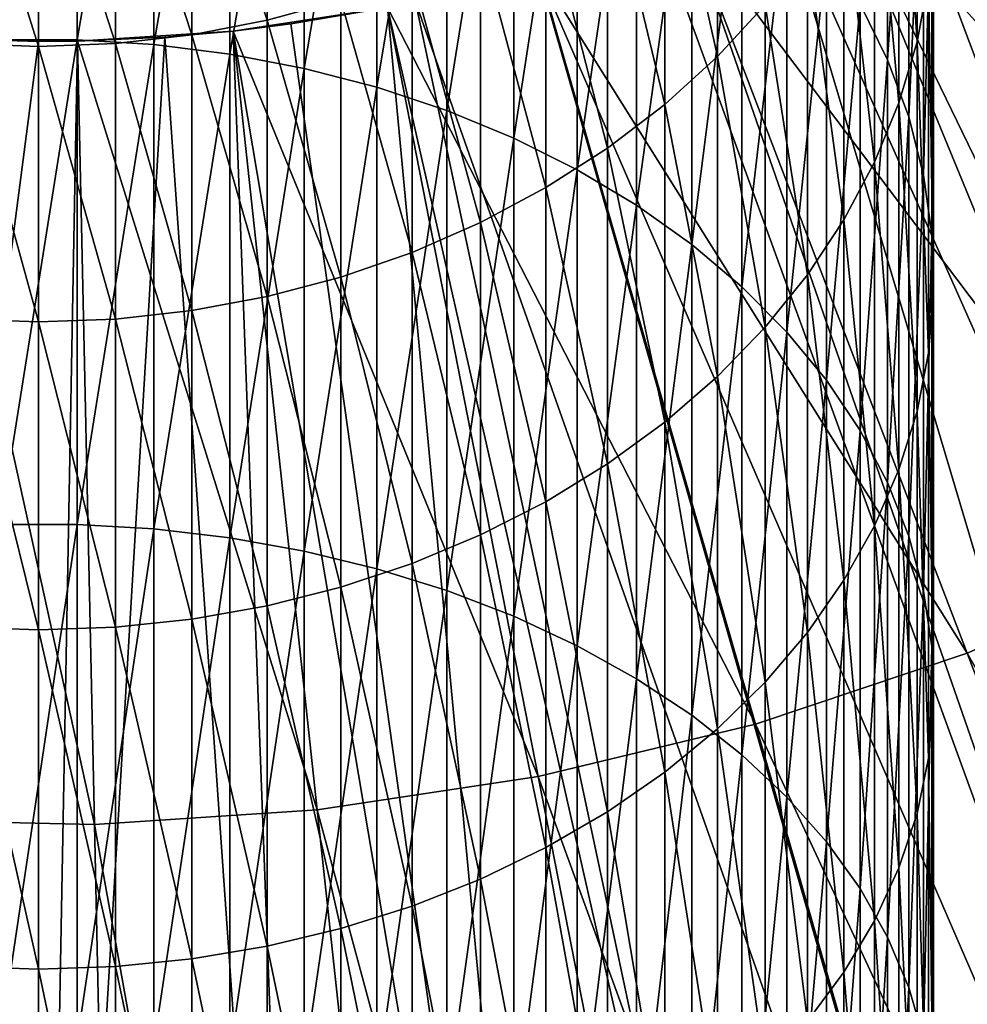
# Model space of a CAD drawing. Extents: x -90 to 90, y -211 to 68.
# Drawn here: x 0 to 10, y -31 to -20 of the extents above; entities that cross this region are included whole.
import ezdxf

# ---------------------------------------------------------------- set-up
doc = ezdxf.new("R2010")
doc.units = 0
doc.header["$MEASUREMENT"] = 0

msp = doc.modelspace()

# ---------------------------------------------------------------- linework, layer by layer
at = {"linetype": 'ByBlock', "lineweight": -3}
for points in [[(0.430222, -20.23022, 1150.728), (0.430222, -15.19632, 1145.045), (-0.430222, -20.23022, 1150.728)], [(-0.430222, -20.23022, 1150.728), (0.430222, -15.19632, 1145.045), (-0.430222, -15.19632, 1145.045)], [(0.430222, -20.23022, 1150.728), (1.287482, -15.25335, 1144.998), (0.430222, -15.19632, 1145.045)], [(1.287482, -20.28386, 1150.677), (1.287482, -15.25335, 1144.998), (0.430222, -20.23022, 1150.728)], [(1.287482, -20.28386, 1150.677), (2.135209, -15.36699, 1144.904), (1.287482, -15.25335, 1144.998)], [(2.135209, -20.39076, 1150.576), (2.135209, -15.36699, 1144.904), (1.287482, -20.28386, 1150.677)], [(2.135209, -20.39076, 1150.576), (2.967128, -15.53639, 1144.764), (2.135209, -15.36699, 1144.904)], [(2.967128, -20.5501, 1150.424), (2.967128, -15.53639, 1144.764), (2.135209, -20.39076, 1150.576)], [(2.967128, -20.5501, 1150.424), (3.77708, -15.7603, 1144.579), (2.967128, -15.53639, 1144.764)], [(3.77708, -20.76073, 1150.224), (3.77708, -15.7603, 1144.579), (2.967128, -20.5501, 1150.424)], [(3.77708, -20.76073, 1150.224), (4.559067, -16.03707, 1144.351), (3.77708, -15.7603, 1144.579)], [(4.559067, -21.02107, 1149.977), (4.559067, -16.03707, 1144.351), (3.77708, -20.76073, 1150.224)], [(4.559067, -21.02107, 1149.977), (5.3073, -16.36465, 1144.08), (4.559067, -16.03707, 1144.351)], [(9.483616, -20.45369, 1140.703), (9.483616, -16.11084, 1135.059), (9.175836, -19.83417, 1141.214)], [(9.483616, -20.45369, 1140.703), (9.721182, -16.78327, 1134.577), (9.483616, -16.11084, 1135.059)], [(5.3073, -21.3292, 1149.685), (5.3073, -16.36465, 1144.08), (4.559067, -21.02107, 1149.977)], [(5.3073, -21.3292, 1149.685), (6.01624, -16.74061, 1143.769), (5.3073, -16.36465, 1144.08)], [(9.813065, -20.25475, 1132.092), (9.611297, -17.21845, 1126.016), (9.813065, -16.50636, 1126.455)], [(9.813065, -20.25475, 1132.092), (9.813065, -16.50636, 1126.455), (9.942179, -19.56304, 1132.587)], [(6.01624, -21.68284, 1149.349), (6.01624, -16.74061, 1143.769), (5.3073, -21.3292, 1149.685)], [(6.01624, -21.68284, 1149.349), (6.680639, -17.16216, 1143.421), (6.01624, -16.74061, 1143.769)], [(9.721182, -21.09131, 1140.176), (9.721182, -16.78327, 1134.577), (9.483616, -20.45369, 1140.703)], [(9.721182, -21.09131, 1140.176), (9.886776, -17.46982, 1134.086), (9.721182, -16.78327, 1134.577)], [(6.680639, -22.07937, 1148.973), (6.680639, -17.16216, 1143.421), (6.01624, -21.68284, 1149.349)], [(6.680639, -22.07937, 1148.973), (7.295575, -17.62618, 1143.038), (6.680639, -17.16216, 1143.421)], [(7.583058, -20.41773, 1124.044), (6.994583, -17.77994, 1118.146), (7.583058, -17.22408, 1118.438)], [(7.583058, -20.41773, 1124.044), (7.583058, -17.22408, 1118.438), (8.11539, -19.84223, 1124.399)], [(9.611297, -20.93487, 1131.605), (9.338372, -17.91313, 1125.588), (9.611297, -17.21845, 1126.016)], [(9.611297, -20.93487, 1131.605), (9.611297, -17.21845, 1126.016), (9.813065, -20.25475, 1132.092)], [(2.553533, -20.01291, 1116.974), (1.712931, -17.47613, 1111.283), (2.553533, -17.30794, 1111.357)], [(2.553533, -20.01291, 1116.974), (2.553533, -17.30794, 1111.357), (3.375229, -19.78684, 1117.093)], [(1.712931, -20.17559, 1116.889), (0.859648, -17.57754, 1111.238), (1.712931, -17.47613, 1111.283)], [(1.712931, -20.17559, 1116.889), (1.712931, -17.47613, 1111.283), (2.553533, -20.01291, 1116.974)], [(10.37552, -17.38997, 6), (14.85877, -24.90415, 6), (8.842187, -18.21752, 6)], [(10.37552, -17.38997, 15.69113), (9.506799, -17.87969, 15.69113), (20.5987, -38.74053, 15.4386)], [(9.886776, -21.74232, 1139.638), (9.886776, -17.46982, 1134.086), (9.721182, -21.09131, 1140.176)], [(9.886776, -21.74232, 1139.638), (9.979172, -18.16541, 1133.588), (9.886776, -17.46982, 1134.086)], [(-0.859648, -20.27368, 1116.838), (-0.859648, -17.57754, 1111.238), (0, -20.30646, 1116.82)], [(0, -20.30646, 1116.82), (-0.859648, -17.57754, 1111.238), (0, -17.61143, 1111.223)], [(0.859648, -20.27368, 1116.838), (0, -17.61143, 1111.223), (0.859648, -17.57754, 1111.238)], [(0.859648, -20.27368, 1116.838), (0.859648, -17.57754, 1111.238), (1.712931, -20.17559, 1116.889)], [(0, -20.30646, 1116.82), (0, -17.61143, 1111.223), (0.859648, -20.27368, 1116.838)], [(7.295575, -22.51585, 1148.558), (7.295575, -17.62618, 1143.038), (6.680639, -22.07937, 1148.973)], [(7.295575, -22.51585, 1148.558), (7.856498, -18.12925, 1142.622), (7.295575, -17.62618, 1143.038)], [(6.994583, -20.95214, 1123.715), (6.354323, -18.28895, 1117.879), (6.994583, -17.77994, 1118.146)], [(6.994583, -20.95214, 1123.715), (6.994583, -17.77994, 1118.146), (7.583058, -20.41773, 1124.044)], [(9.506799, -17.87969, 15.69113), (8.842187, -18.21752, 15.69113), (17.84612, -40.08305, 15.4386)], [(9.338372, -21.59837, 1131.13), (8.996309, -18.58528, 1125.174), (9.338372, -17.91313, 1125.588)], [(9.338372, -21.59837, 1131.13), (9.338372, -17.91313, 1125.588), (9.611297, -20.93487, 1131.605)], [(9.506799, -17.87969, 15.69113), (17.84612, -40.08305, 15.4386), (20.5987, -38.74053, 15.4386)], [(7.856498, -22.98906, 1148.109), (7.856498, -18.12925, 1142.622), (7.295575, -22.51585, 1148.558)], [(7.856498, -22.98906, 1148.109), (8.359254, -18.66763, 1142.178), (7.856498, -18.12925, 1142.622)], [(8.842187, -18.21752, 6), (12.66289, -26.0893, 6), (7.243389, -18.9102, 6)], [(17.84612, -40.08305, 15.4386), (8.842187, -18.21752, 15.69113), (8.236417, -18.4993, 15.69113)], [(8.842187, -18.21752, 6), (14.85877, -24.90415, 6), (12.66289, -26.0893, 6)], [(9.979172, -22.40189, 1139.093), (9.979172, -18.16541, 1133.588), (9.886776, -21.74232, 1139.638)], [(9.979172, -22.40189, 1139.093), (9.997685, -18.86487, 1133.087), (9.979172, -18.16541, 1133.588)], [(6.354323, -21.4415, 1123.414), (5.667018, -18.74733, 1117.639), (6.354323, -18.28895, 1117.879)], [(6.354323, -21.4415, 1123.414), (6.354323, -18.28895, 1117.879), (6.994583, -20.95214, 1123.715)], [(15.0066, -41.23029, 15.4386), (8.236417, -18.4993, 15.69113), (7.243389, -18.9102, 15.69113)], [(17.84612, -40.08305, 15.4386), (8.236417, -18.4993, 15.69113), (15.0066, -41.23029, 15.4386)], [(8.359254, -23.49548, 1147.628), (8.359254, -18.66763, 1142.178), (7.856498, -22.98906, 1148.109)], [(8.359254, -23.49548, 1147.628), (8.800122, -19.23735, 1141.707), (8.359254, -18.66763, 1142.178)], [(8.996309, -22.24034, 1130.67), (8.58764, -19.2299, 1124.777), (8.996309, -18.58528, 1125.174)], [(8.996309, -22.24034, 1130.67), (8.996309, -18.58528, 1125.174), (9.338372, -21.59837, 1131.13)], [(5.667018, -21.8822, 1123.142), (4.937755, -19.1517, 1117.426), (5.667018, -18.74733, 1117.639)], [(5.667018, -21.8822, 1123.142), (5.667018, -18.74733, 1117.639), (6.354323, -21.4415, 1123.414)], [(7.243389, -18.9102, 6), (10.37325, -27.08128, 6), (5.590964, -19.46288, 6)], [(6.925908, -19.02878, 15.69113), (15.0066, -41.23029, 15.4386), (7.243389, -18.9102, 15.69113)], [(7.243389, -18.9102, 6), (12.66289, -26.0893, 6), (10.37325, -27.08128, 6)], [(9.997685, -23.06514, 1138.546), (9.942179, -19.56304, 1132.587), (9.997685, -18.86487, 1133.087)], [(9.997685, -23.06514, 1138.546), (9.997685, -18.86487, 1133.087), (9.979172, -22.40189, 1139.093)], [(5.581656, -19.46555, 15.69113), (15.0066, -41.23029, 15.4386), (6.925908, -19.02878, 15.69113)], [(4.937755, -22.27097, 1122.902), (4.171936, -19.49906, 1117.244), (4.937755, -19.1517, 1117.426)], [(4.937755, -22.27097, 1122.902), (4.937755, -19.1517, 1117.426), (5.667018, -21.8822, 1123.142)], [(8.58764, -22.85602, 1130.23), (8.11539, -19.84223, 1124.399), (8.58764, -19.2299, 1124.777)], [(8.800122, -24.03137, 1147.12), (8.800122, -19.23735, 1141.707), (8.359254, -23.49548, 1147.628)], [(8.58764, -22.85602, 1130.23), (8.58764, -19.2299, 1124.777), (8.996309, -22.24034, 1130.67)], [(8.800122, -24.03137, 1147.12), (9.175836, -19.83417, 1141.214), (8.800122, -19.23735, 1141.707)], [(4.171936, -22.60493, 1122.697), (3.375229, -19.78684, 1117.093), (4.171936, -19.49906, 1117.244)], [(5.590964, -19.46288, 6), (8.006812, -27.87276, 6), (3.897144, -19.87146, 6)], [(4.171936, -22.60493, 1122.697), (4.171936, -19.49906, 1117.244), (4.937755, -22.27097, 1122.902)], [(4.210212, -19.80749, 15.69113), (12.09396, -42.17666, 15.4386), (5.581656, -19.46555, 15.69113)], [(5.581656, -19.46555, 15.69113), (12.09396, -42.17666, 15.4386), (15.0066, -41.23029, 15.4386)], [(5.590964, -19.46288, 6), (10.37325, -27.08128, 6), (8.006812, -27.87276, 6)], [(9.942179, -23.72717, 1137.999), (9.813065, -20.25475, 1132.092), (9.942179, -19.56304, 1132.587)], [(9.942179, -23.72717, 1137.999), (9.942179, -19.56304, 1132.587), (9.997685, -23.06514, 1138.546)], [(3.375229, -22.8816, 1122.526), (2.553533, -20.01291, 1116.974), (3.375229, -19.78684, 1117.093)], [(3.375229, -22.8816, 1122.526), (3.375229, -19.78684, 1117.093), (4.171936, -22.60493, 1122.697)], [(2.174472, -20.13291, 6), (2.818255, -20.05293, 15.69113), (3.897144, -19.87146, 6)], [(3.897144, -19.87146, 6), (5.581096, -28.45789, 6), (2.174472, -20.13291, 6)], [(2.818255, -20.05293, 15.69113), (6.106409, -43.44936, 15.4386), (3.897144, -19.87146, 15.69113)], [(2.818255, -20.05293, 15.69113), (3.897144, -19.87146, 15.69113), (3.897144, -19.87146, 6)], [(3.897144, -19.87146, 15.69113), (9.122408, -42.91756, 15.4386), (4.210212, -19.80749, 15.69113)], [(3.897144, -19.87146, 15.69113), (6.106409, -43.44936, 15.4386), (9.122408, -42.91756, 15.4386)], [(3.897144, -19.87146, 6), (8.006812, -27.87276, 6), (5.581096, -28.45789, 6)], [(4.210212, -19.80749, 15.69113), (9.122408, -42.91756, 15.4386), (12.09396, -42.17666, 15.4386)], [(8.11539, -23.44086, 1129.811), (7.583058, -20.41773, 1124.044), (8.11539, -19.84223, 1124.399)], [(8.11539, -23.44086, 1129.811), (8.11539, -19.84223, 1124.399), (8.58764, -22.85602, 1130.23)], [(9.175836, -24.59277, 1146.587), (9.175836, -19.83417, 1141.214), (8.800122, -24.03137, 1147.12)], [(9.175836, -24.59277, 1146.587), (9.483616, -20.45369, 1140.703), (9.175836, -19.83417, 1141.214)], [(2.553533, -23.09895, 1122.392), (1.712931, -20.17559, 1116.889), (2.553533, -20.01291, 1116.974)], [(2.174472, -20.13291, 15.69113), (6.106409, -43.44936, 15.4386), (2.818255, -20.05293, 15.69113)], [(2.174472, -20.13291, 6), (2.174472, -20.13291, 15.69113), (2.818255, -20.05293, 15.69113)], [(2.553533, -23.09895, 1122.392), (2.553533, -20.01291, 1116.974), (3.375229, -22.8816, 1122.526)], [(-3.06066, -43.76948, 15.4386), (0, -20.25, 15.69113), (-1.306296, -20.20782, 15.69113)], [(-1.306296, -20.20782, 6), (0.623967, -28.99329, 6), (-1.870745, -28.9396, 6)], [(-1.306296, -20.20782, 6), (-1.306296, -20.20782, 15.69113), (0, -20.25, 15.69113)], [(-1.306296, -20.20782, 6), (0, -20.25, 15.69113), (0.435701, -20.24531, 6)], [(0.435701, -20.24531, 6), (0.623967, -28.99329, 6), (-1.306296, -20.20782, 6)], [(0.430222, -25.64417, 1156.05), (0.430222, -20.23022, 1150.728), (-0.430222, -25.64417, 1156.05)], [(-0.430222, -25.64417, 1156.05), (0.430222, -20.23022, 1150.728), (-0.430222, -20.23022, 1150.728)], [(1.412569, -20.20067, 15.69113), (0.435701, -20.24531, 15.69113), (0, -43.87636, 15.4386)], [(1.412569, -20.20067, 15.69113), (0, -43.87636, 15.4386), (3.06066, -43.76948, 15.4386)], [(0.430222, -25.64417, 1156.05), (1.287482, -20.28386, 1150.677), (0.430222, -20.23022, 1150.728)], [(0.435701, -20.24531, 6), (1.412569, -20.20067, 15.69113), (2.174472, -20.13291, 6)], [(2.174472, -20.13291, 6), (3.114059, -28.83232, 6), (0.435701, -20.24531, 6)], [(0.435701, -20.24531, 6), (0.435701, -20.24531, 15.69113), (1.412569, -20.20067, 15.69113)], [(1.712931, -23.25536, 1122.296), (0.859648, -20.27368, 1116.838), (1.712931, -20.17559, 1116.889)], [(2.174472, -20.13291, 15.69113), (1.412569, -20.20067, 15.69113), (3.06066, -43.76948, 15.4386)], [(1.412569, -20.20067, 15.69113), (2.174472, -20.13291, 15.69113), (2.174472, -20.13291, 6)], [(1.712931, -23.25536, 1122.296), (1.712931, -20.17559, 1116.889), (2.553533, -23.09895, 1122.392)], [(3.06066, -43.76948, 15.4386), (6.106409, -43.44936, 15.4386), (2.174472, -20.13291, 15.69113)], [(2.174472, -20.13291, 6), (5.581096, -28.45789, 6), (3.114059, -28.83232, 6)], [(0, -43.87636, 15.4386), (0, -20.25, 15.69113), (-3.06066, -43.76948, 15.4386)], [(-0.859648, -23.34967, 1122.238), (-0.859648, -20.27368, 1116.838), (0, -23.38118, 1122.218)], [(0, -23.38118, 1122.218), (-0.859648, -20.27368, 1116.838), (0, -20.30646, 1116.82)], [(0, -43.87636, 15.4386), (0.435701, -20.24531, 15.69113), (0, -20.25, 15.69113)], [(0, -20.25, 15.69113), (0.435701, -20.24531, 15.69113), (0.435701, -20.24531, 6)], [(0.859648, -23.34967, 1122.238), (0, -20.30646, 1116.82), (0.859648, -20.27368, 1116.838)], [(0, -23.38118, 1122.218), (0, -20.30646, 1116.82), (0.859648, -23.34967, 1122.238)], [(1.287482, -25.69417, 1155.996), (1.287482, -20.28386, 1150.677), (0.430222, -25.64417, 1156.05)], [(0.435701, -20.24531, 6), (3.114059, -28.83232, 6), (0.623967, -28.99329, 6)], [(0.859648, -23.34967, 1122.238), (0.859648, -20.27368, 1116.838), (1.712931, -23.25536, 1122.296)], [(1.287482, -25.69417, 1155.996), (2.135209, -20.39076, 1150.576), (1.287482, -20.28386, 1150.677)], [(9.813065, -24.38307, 1137.457), (9.611297, -20.93487, 1131.605), (9.813065, -20.25475, 1132.092)], [(9.813065, -24.38307, 1137.457), (9.813065, -20.25475, 1132.092), (9.942179, -23.72717, 1137.999)], [(2.135209, -25.79381, 1155.887), (2.135209, -20.39076, 1150.576), (1.287482, -25.69417, 1155.996)], [(2.135209, -25.79381, 1155.887), (2.967128, -20.5501, 1150.424), (2.135209, -20.39076, 1150.576)], [(7.583058, -23.99052, 1129.417), (6.994583, -20.95214, 1123.715), (7.583058, -20.41773, 1124.044)], [(7.583058, -23.99052, 1129.417), (7.583058, -20.41773, 1124.044), (8.11539, -23.44086, 1129.811)], [(2.967128, -25.94234, 1155.725), (2.967128, -20.5501, 1150.424), (2.135209, -25.79381, 1155.887)], [(2.967128, -25.94234, 1155.725), (3.77708, -20.76073, 1150.224), (2.967128, -20.5501, 1150.424)], [(9.483616, -25.17551, 1146.033), (9.483616, -20.45369, 1140.703), (9.175836, -24.59277, 1146.587)], [(9.483616, -25.17551, 1146.033), (9.721182, -21.09131, 1140.176), (9.483616, -20.45369, 1140.703)], [(3.77708, -26.13867, 1155.511), (3.77708, -20.76073, 1150.224), (2.967128, -25.94234, 1155.725)], [(3.77708, -26.13867, 1155.511), (4.559067, -21.02107, 1149.977), (3.77708, -20.76073, 1150.224)], [(6.994583, -24.50094, 1129.052), (6.354323, -21.4415, 1123.414), (6.994583, -20.95214, 1123.715)], [(6.994583, -24.50094, 1129.052), (6.994583, -20.95214, 1123.715), (7.583058, -23.99052, 1129.417)], [(9.611297, -25.02798, 1136.924), (9.338372, -21.59837, 1131.13), (9.611297, -20.93487, 1131.605)], [(9.611297, -25.02798, 1136.924), (9.611297, -20.93487, 1131.605), (9.813065, -24.38307, 1137.457)], [(4.559067, -26.38134, 1155.247), (4.559067, -21.02107, 1149.977), (3.77708, -26.13867, 1155.511)], [(4.559067, -26.38134, 1155.247), (5.3073, -21.3292, 1149.685), (4.559067, -21.02107, 1149.977)], [(9.721182, -25.77529, 1145.464), (9.721182, -21.09131, 1140.176), (9.483616, -25.17551, 1146.033)], [(9.721182, -25.77529, 1145.464), (9.886776, -21.74232, 1139.638), (9.721182, -21.09131, 1140.176)], [(5.3073, -26.66856, 1154.934), (5.3073, -21.3292, 1149.685), (4.559067, -26.38134, 1155.247)], [(5.3073, -26.66856, 1154.934), (6.01624, -21.68284, 1149.349), (5.3073, -21.3292, 1149.685)], [(6.354323, -24.96834, 1128.717), (5.667018, -21.8822, 1123.142), (6.354323, -21.4415, 1123.414)], [(6.354323, -24.96834, 1128.717), (6.354323, -21.4415, 1123.414), (6.994583, -24.50094, 1129.052)], [(9.338372, -25.65713, 1136.405), (8.996309, -22.24034, 1130.67), (9.338372, -21.59837, 1131.13)], [(9.338372, -25.65713, 1136.405), (9.338372, -21.59837, 1131.13), (9.611297, -25.02798, 1136.924)], [(6.01624, -26.9982, 1154.574), (6.01624, -21.68284, 1149.349), (5.3073, -26.66856, 1154.934)], [(6.01624, -26.9982, 1154.574), (6.680639, -22.07937, 1148.973), (6.01624, -21.68284, 1149.349)], [(9.886776, -26.38765, 1144.883), (9.886776, -21.74232, 1139.638), (9.721182, -25.77529, 1145.464)], [(9.886776, -26.38765, 1144.883), (9.979172, -22.40189, 1139.093), (9.886776, -21.74232, 1139.638)], [(5.667018, -25.38925, 1128.416), (4.937755, -22.27097, 1122.902), (5.667018, -21.8822, 1123.142)], [(5.667018, -25.38925, 1128.416), (5.667018, -21.8822, 1123.142), (6.354323, -24.96834, 1128.717)], [(6.680639, -27.36781, 1154.172), (6.680639, -22.07937, 1148.973), (6.01624, -26.9982, 1154.574)], [(6.680639, -27.36781, 1154.172), (7.295575, -22.51585, 1148.558), (6.680639, -22.07937, 1148.973)], [(4.937755, -25.76056, 1128.15), (4.171936, -22.60493, 1122.697), (4.937755, -22.27097, 1122.902)], [(4.937755, -25.76056, 1128.15), (4.937755, -22.27097, 1122.902), (5.667018, -25.38925, 1128.416)], [(8.996309, -26.26587, 1135.902), (8.58764, -22.85602, 1130.23), (8.996309, -22.24034, 1130.67)], [(8.996309, -26.26587, 1135.902), (8.996309, -22.24034, 1130.67), (9.338372, -25.65713, 1136.405)], [(9.979172, -27.00807, 1144.294), (9.979172, -22.40189, 1139.093), (9.886776, -26.38765, 1144.883)], [(9.979172, -27.00807, 1144.294), (9.997685, -23.06514, 1138.546), (9.979172, -22.40189, 1139.093)], [(7.295575, -27.77467, 1153.728), (7.295575, -22.51585, 1148.558), (6.680639, -27.36781, 1154.172)], [(7.295575, -27.77467, 1153.728), (7.856498, -22.98906, 1148.109), (7.295575, -22.51585, 1148.558)], [(4.171936, -26.07953, 1127.922), (3.375229, -22.8816, 1122.526), (4.171936, -22.60493, 1122.697)], [(4.171936, -26.07953, 1127.922), (4.171936, -22.60493, 1122.697), (4.937755, -25.76056, 1128.15)], [(8.58764, -26.84968, 1135.42), (8.11539, -23.44086, 1129.811), (8.58764, -22.85602, 1130.23)], [(8.58764, -26.84968, 1135.42), (8.58764, -22.85602, 1130.23), (8.996309, -26.26587, 1135.902)], [(3.375229, -26.34378, 1127.733), (2.553533, -23.09895, 1122.392), (3.375229, -22.8816, 1122.526)], [(3.375229, -26.34378, 1127.733), (3.375229, -22.8816, 1122.526), (4.171936, -26.07953, 1127.922)], [(7.856498, -28.21576, 1153.247), (7.856498, -22.98906, 1148.109), (7.295575, -27.77467, 1153.728)], [(7.856498, -28.21576, 1153.247), (8.359254, -23.49548, 1147.628), (7.856498, -22.98906, 1148.109)], [(9.997685, -27.63196, 1143.701), (9.942179, -23.72717, 1137.999), (9.997685, -23.06514, 1138.546)], [(9.997685, -27.63196, 1143.701), (9.997685, -23.06514, 1138.546), (9.979172, -27.00807, 1144.294)], [(2.553533, -26.55137, 1127.584), (1.712931, -23.25536, 1122.296), (2.553533, -23.09895, 1122.392)], [(2.553533, -26.55137, 1127.584), (2.553533, -23.09895, 1122.392), (3.375229, -26.34378, 1127.733)], [(1.712931, -26.70076, 1127.477), (0.859648, -23.34967, 1122.238), (1.712931, -23.25536, 1122.296)], [(1.712931, -26.70076, 1127.477), (1.712931, -23.25536, 1122.296), (2.553533, -26.55137, 1127.584)], [(-0.859648, -26.79083, 1127.413), (-0.859648, -23.34967, 1122.238), (0, -26.82093, 1127.391)], [(0, -26.82093, 1127.391), (-0.859648, -23.34967, 1122.238), (0, -23.38118, 1122.218)], [(0.859648, -26.79083, 1127.413), (0, -23.38118, 1122.218), (0.859648, -23.34967, 1122.238)], [(0, -26.82093, 1127.391), (0, -23.38118, 1122.218), (0.859648, -26.79083, 1127.413)], [(0.859648, -26.79083, 1127.413), (0.859648, -23.34967, 1122.238), (1.712931, -26.70076, 1127.477)], [(8.11539, -27.40424, 1134.962), (7.583058, -23.99052, 1129.417), (8.11539, -23.44086, 1129.811)], [(8.359254, -28.68781, 1152.733), (8.359254, -23.49548, 1147.628), (7.856498, -28.21576, 1153.247)], [(8.11539, -27.40424, 1134.962), (8.11539, -23.44086, 1129.811), (8.58764, -26.84968, 1135.42)], [(8.359254, -28.68781, 1152.733), (8.800122, -24.03137, 1147.12), (8.359254, -23.49548, 1147.628)], [(9.942179, -28.25469, 1143.11), (9.813065, -24.38307, 1137.457), (9.942179, -23.72717, 1137.999)], [(9.942179, -28.25469, 1143.11), (9.942179, -23.72717, 1137.999), (9.997685, -27.63196, 1143.701)], [(7.583058, -27.92544, 1134.531), (6.994583, -24.50094, 1129.052), (7.583058, -23.99052, 1129.417)], [(7.583058, -27.92544, 1134.531), (7.583058, -23.99052, 1129.417), (8.11539, -27.40424, 1134.962)], [(8.800122, -29.18734, 1152.188), (8.800122, -24.03137, 1147.12), (8.359254, -28.68781, 1152.733)], [(8.800122, -29.18734, 1152.188), (9.175836, -24.59277, 1146.587), (8.800122, -24.03137, 1147.12)], [(9.813065, -28.87165, 1142.525), (9.611297, -25.02798, 1136.924), (9.813065, -24.38307, 1137.457)], [(9.813065, -28.87165, 1142.525), (9.813065, -24.38307, 1137.457), (9.942179, -28.25469, 1143.11)], [(6.994583, -28.40944, 1134.131), (6.354323, -24.96834, 1128.717), (6.994583, -24.50094, 1129.052)], [(6.994583, -28.40944, 1134.131), (6.994583, -24.50094, 1129.052), (7.583058, -27.92544, 1134.531)], [(9.175836, -29.71063, 1151.618), (9.175836, -24.59277, 1146.587), (8.800122, -29.18734, 1152.188)], [(9.175836, -29.71063, 1151.618), (9.483616, -25.17551, 1146.033), (9.175836, -24.59277, 1146.587)], [(6.354323, -28.85264, 1133.765), (5.667018, -25.38925, 1128.416), (6.354323, -24.96834, 1128.717)], [(6.354323, -28.85264, 1133.765), (6.354323, -24.96834, 1128.717), (6.994583, -28.40944, 1134.131)], [(9.611297, -29.47828, 1141.949), (9.338372, -25.65713, 1136.405), (9.611297, -25.02798, 1136.924)], [(9.611297, -29.47828, 1141.949), (9.611297, -25.02798, 1136.924), (9.813065, -28.87165, 1142.525)], [(9.483616, -30.25382, 1151.026), (9.483616, -25.17551, 1146.033), (9.175836, -29.71063, 1151.618)], [(9.483616, -30.25382, 1151.026), (9.721182, -25.77529, 1145.464), (9.483616, -25.17551, 1146.033)], [(5.667018, -29.25176, 1133.436), (4.937755, -25.76056, 1128.15), (5.667018, -25.38925, 1128.416)], [(5.667018, -29.25176, 1133.436), (5.667018, -25.38925, 1128.416), (6.354323, -28.85264, 1133.765)], [(0.430222, -31.41237, 1160.987), (0.430222, -25.64417, 1156.05), (-0.430222, -31.41237, 1160.987)], [(-0.430222, -31.41237, 1160.987), (0.430222, -25.64417, 1156.05), (-0.430222, -25.64417, 1156.05)], [(0.430222, -31.41237, 1160.987), (1.287482, -25.69417, 1155.996), (0.430222, -25.64417, 1156.05)], [(1.287482, -31.45849, 1160.929), (1.287482, -25.69417, 1155.996), (0.430222, -31.41237, 1160.987)], [(1.287482, -31.45849, 1160.929), (2.135209, -25.79381, 1155.887), (1.287482, -25.69417, 1155.996)], [(9.338372, -30.07009, 1141.387), (8.996309, -26.26587, 1135.902), (9.338372, -25.65713, 1136.405)], [(9.338372, -30.07009, 1141.387), (9.338372, -25.65713, 1136.405), (9.611297, -29.47828, 1141.949)], [(2.135209, -31.5504, 1160.814), (2.135209, -25.79381, 1155.887), (1.287482, -31.45849, 1160.929)], [(2.135209, -31.5504, 1160.814), (2.967128, -25.94234, 1155.725), (2.135209, -25.79381, 1155.887)], [(4.937755, -29.60385, 1133.145), (4.171936, -26.07953, 1127.922), (4.937755, -25.76056, 1128.15)], [(4.937755, -29.60385, 1133.145), (4.937755, -25.76056, 1128.15), (5.667018, -29.25176, 1133.436)], [(9.721182, -30.81289, 1150.416), (9.721182, -25.77529, 1145.464), (9.483616, -30.25382, 1151.026)], [(9.721182, -30.81289, 1150.416), (9.886776, -26.38765, 1144.883), (9.721182, -25.77529, 1145.464)], [(2.967128, -31.68741, 1160.642), (2.967128, -25.94234, 1155.725), (2.135209, -31.5504, 1160.814)], [(2.967128, -31.68741, 1160.642), (3.77708, -26.13867, 1155.511), (2.967128, -25.94234, 1155.725)], [(3.77708, -31.86851, 1160.415), (3.77708, -26.13867, 1155.511), (2.967128, -31.68741, 1160.642)], [(4.171936, -29.90631, 1132.895), (3.375229, -26.34378, 1127.733), (4.171936, -26.07953, 1127.922)], [(3.77708, -31.86851, 1160.415), (4.559067, -26.38134, 1155.247), (3.77708, -26.13867, 1155.511)], [(4.171936, -29.90631, 1132.895), (4.171936, -26.07953, 1127.922), (4.937755, -29.60385, 1133.145)], [(10.37325, -27.08128, 12), (10.37325, -27.08128, 6), (12.66289, -26.0893, 6)], [(10.37325, -27.08128, 12), (12.66289, -26.0893, 6), (12.66289, -26.0893, 12)], [(12.66289, -26.0893, 12), (28.164, -58.02619, 12), (10.37325, -27.08128, 12)], [(8.996309, -30.64269, 1140.843), (8.58764, -26.84968, 1135.42), (8.996309, -26.26587, 1135.902)], [(8.996309, -30.64269, 1140.843), (8.996309, -26.26587, 1135.902), (9.338372, -30.07009, 1141.387)], [(3.375229, -30.15688, 1132.688), (2.553533, -26.55137, 1127.584), (3.375229, -26.34378, 1127.733)], [(3.375229, -30.15688, 1132.688), (3.375229, -26.34378, 1127.733), (4.171936, -29.90631, 1132.895)], [(4.559067, -32.09236, 1160.134), (4.559067, -26.38134, 1155.247), (3.77708, -31.86851, 1160.415)], [(4.559067, -32.09236, 1160.134), (5.3073, -26.66856, 1154.934), (4.559067, -26.38134, 1155.247)], [(9.886776, -31.38369, 1149.794), (9.886776, -26.38765, 1144.883), (9.721182, -30.81289, 1150.416)], [(9.886776, -31.38369, 1149.794), (9.979172, -27.00807, 1144.294), (9.886776, -26.38765, 1144.883)], [(2.553533, -30.35372, 1132.525), (1.712931, -26.70076, 1127.477), (2.553533, -26.55137, 1127.584)], [(2.553533, -30.35372, 1132.525), (2.553533, -26.55137, 1127.584), (3.375229, -30.15688, 1132.688)], [(1.712931, -30.49537, 1132.408), (0.859648, -26.79083, 1127.413), (1.712931, -26.70076, 1127.477)], [(1.712931, -30.49537, 1132.408), (1.712931, -26.70076, 1127.477), (2.553533, -30.35372, 1132.525)], [(5.3073, -32.35729, 1159.802), (5.3073, -26.66856, 1154.934), (4.559067, -32.09236, 1160.134)], [(5.3073, -32.35729, 1159.802), (6.01624, -26.9982, 1154.574), (5.3073, -26.66856, 1154.934)], [(-0.859648, -30.58079, 1132.338), (-0.859648, -26.79083, 1127.413), (0, -30.60933, 1132.314)], [(0, -30.60933, 1132.314), (-0.859648, -26.79083, 1127.413), (0, -26.82093, 1127.391)], [(0.859648, -30.58079, 1132.338), (0, -26.82093, 1127.391), (0.859648, -26.79083, 1127.413)], [(0, -30.60933, 1132.314), (0, -26.82093, 1127.391), (0.859648, -30.58079, 1132.338)], [(0.859648, -30.58079, 1132.338), (0.859648, -26.79083, 1127.413), (1.712931, -30.49537, 1132.408)], [(8.58764, -31.19184, 1140.322), (8.11539, -27.40424, 1134.962), (8.58764, -26.84968, 1135.42)], [(8.58764, -31.19184, 1140.322), (8.58764, -26.84968, 1135.42), (8.996309, -30.64269, 1140.843)], [(6.01624, -32.66136, 1159.421), (6.01624, -26.9982, 1154.574), (5.3073, -32.35729, 1159.802)], [(6.01624, -32.66136, 1159.421), (6.680639, -27.36781, 1154.172), (6.01624, -26.9982, 1154.574)], [(9.979172, -31.96201, 1149.164), (9.979172, -27.00807, 1144.294), (9.886776, -31.38369, 1149.794)], [(9.979172, -31.96201, 1149.164), (9.997685, -27.63196, 1143.701), (9.979172, -27.00807, 1144.294)], [(8.006812, -27.87276, 12), (8.006812, -27.87276, 6), (10.37325, -27.08128, 6)], [(8.006812, -27.87276, 12), (10.37325, -27.08128, 6), (10.37325, -27.08128, 12)], [(10.37325, -27.08128, 12), (23.07154, -60.2325, 12), (8.006812, -27.87276, 12)], [(10.37325, -27.08128, 12), (28.164, -58.02619, 12), (23.07154, -60.2325, 12)], [(6.680639, -33.0023, 1158.993), (6.680639, -27.36781, 1154.172), (6.01624, -32.66136, 1159.421)], [(6.680639, -33.0023, 1158.993), (7.295575, -27.77467, 1153.728), (6.680639, -27.36781, 1154.172)], [(8.11539, -31.71348, 1139.827), (7.583058, -27.92544, 1134.531), (8.11539, -27.40424, 1134.962)], [(8.11539, -31.71348, 1139.827), (8.11539, -27.40424, 1134.962), (8.58764, -31.19184, 1140.322)], [(9.997685, -32.54355, 1148.53), (9.942179, -28.25469, 1143.11), (9.997685, -27.63196, 1143.701)], [(9.997685, -32.54355, 1148.53), (9.997685, -27.63196, 1143.701), (9.979172, -31.96201, 1149.164)], [(7.295575, -33.3776, 1158.523), (7.295575, -27.77467, 1153.728), (6.680639, -33.0023, 1158.993)], [(7.295575, -33.3776, 1158.523), (7.856498, -28.21576, 1153.247), (7.295575, -27.77467, 1153.728)], [(5.581096, -28.45789, 12), (5.581096, -28.45789, 6), (8.006812, -27.87276, 6)], [(5.581096, -28.45789, 12), (8.006812, -27.87276, 6), (8.006812, -27.87276, 12)], [(8.006812, -27.87276, 12), (17.80825, -61.99287, 12), (5.581096, -28.45789, 12)], [(7.583058, -32.20375, 1139.361), (6.994583, -28.40944, 1134.131), (7.583058, -27.92544, 1134.531)], [(7.583058, -32.20375, 1139.361), (7.583058, -27.92544, 1134.531), (8.11539, -31.71348, 1139.827)], [(8.006812, -27.87276, 12), (23.07154, -60.2325, 12), (17.80825, -61.99287, 12)], [(7.856498, -33.78447, 1158.013), (7.856498, -28.21576, 1153.247), (7.295575, -33.3776, 1158.523)], [(7.856498, -33.78447, 1158.013), (8.359254, -28.68781, 1152.733), (7.856498, -28.21576, 1153.247)], [(9.942179, -33.12401, 1147.897), (9.813065, -28.87165, 1142.525), (9.942179, -28.25469, 1143.11)], [(9.942179, -33.12401, 1147.897), (9.942179, -28.25469, 1143.11), (9.997685, -32.54355, 1148.53)], [(3.114059, -28.83232, 12), (3.114059, -28.83232, 6), (5.581096, -28.45789, 6)], [(3.114059, -28.83232, 12), (5.581096, -28.45789, 6), (5.581096, -28.45789, 12)], [(5.581096, -28.45789, 12), (12.41313, -63.29427, 12), (3.114059, -28.83232, 12)], [(5.581096, -28.45789, 12), (17.80825, -61.99287, 12), (12.41313, -63.29427, 12)], [(6.994583, -32.65902, 1138.929), (6.354323, -28.85264, 1133.765), (6.994583, -28.40944, 1134.131)], [(6.994583, -32.65902, 1138.929), (6.994583, -28.40944, 1134.131), (7.583058, -32.20375, 1139.361)], [(8.359254, -34.2199, 1157.467), (8.359254, -28.68781, 1152.733), (7.856498, -33.78447, 1158.013)], [(8.359254, -34.2199, 1157.467), (8.800122, -29.18734, 1152.188), (8.359254, -28.68781, 1152.733)], [(0.623967, -28.99329, 12), (0.623967, -28.99329, 6), (3.114059, -28.83232, 6)], [(0.623967, -28.99329, 12), (3.114059, -28.83232, 6), (3.114059, -28.83232, 12)], [(3.114059, -28.83232, 12), (6.926097, -64.12706, 12), (0.623967, -28.99329, 12)], [(3.114059, -28.83232, 12), (12.41313, -63.29427, 12), (6.926097, -64.12706, 12)], [(6.354323, -33.07591, 1138.533), (5.667018, -29.25176, 1133.436), (6.354323, -28.85264, 1133.765)], [(6.354323, -33.07591, 1138.533), (6.354323, -28.85264, 1133.765), (6.994583, -32.65902, 1138.929)], [(9.813065, -33.69911, 1147.27), (9.611297, -29.47828, 1141.949), (9.813065, -28.87165, 1142.525)], [(9.813065, -33.69911, 1147.27), (9.813065, -28.87165, 1142.525), (9.942179, -33.12401, 1147.897)], [(-1.870745, -28.9396, 12), (1.387788, -64.48507, 12), (-4.160795, -64.36566, 12)], [(-1.870745, -28.9396, 12), (-1.870745, -28.9396, 6), (0.623967, -28.99329, 6)], [(-1.870745, -28.9396, 12), (0.623967, -28.99329, 6), (0.623967, -28.99329, 12)], [(0.623967, -28.99329, 12), (1.387788, -64.48507, 12), (-1.870745, -28.9396, 12)], [(0.623967, -28.99329, 12), (6.926097, -64.12706, 12), (1.387788, -64.48507, 12)], [(8.800122, -34.68067, 1156.889), (8.800122, -29.18734, 1152.188), (8.359254, -34.2199, 1157.467)], [(8.800122, -34.68067, 1156.889), (9.175836, -29.71063, 1151.618), (8.800122, -29.18734, 1152.188)], [(5.667018, -33.45134, 1138.177), (4.937755, -29.60385, 1133.145), (5.667018, -29.25176, 1133.436)], [(5.667018, -33.45134, 1138.177), (5.667018, -29.25176, 1133.436), (6.354323, -33.07591, 1138.533)], [(9.611297, -34.26456, 1146.654), (9.338372, -30.07009, 1141.387), (9.611297, -29.47828, 1141.949)], [(9.611297, -34.26456, 1146.654), (9.611297, -29.47828, 1141.949), (9.813065, -33.69911, 1147.27)], [(4.937755, -33.78253, 1137.862), (4.171936, -29.90631, 1132.895), (4.937755, -29.60385, 1133.145)], [(4.937755, -33.78253, 1137.862), (4.937755, -29.60385, 1133.145), (5.667018, -33.45134, 1138.177)], [(9.175836, -35.16337, 1156.284), (9.175836, -29.71063, 1151.618), (8.800122, -34.68067, 1156.889)], [(9.175836, -35.16337, 1156.284), (9.483616, -30.25382, 1151.026), (9.175836, -29.71063, 1151.618)], [(4.171936, -34.06703, 1137.592), (3.375229, -30.15688, 1132.688), (4.171936, -29.90631, 1132.895)], [(4.171936, -34.06703, 1137.592), (4.171936, -29.90631, 1132.895), (4.937755, -33.78253, 1137.862)], [(9.338372, -34.81621, 1146.053), (8.996309, -30.64269, 1140.843), (9.338372, -30.07009, 1141.387)], [(9.338372, -34.81621, 1146.053), (9.338372, -30.07009, 1141.387), (9.611297, -34.26456, 1146.654)], [(3.375229, -34.30273, 1137.369), (2.553533, -30.35372, 1132.525), (3.375229, -30.15688, 1132.688)], [(3.375229, -34.30273, 1137.369), (3.375229, -30.15688, 1132.688), (4.171936, -34.06703, 1137.592)], [(9.483616, -35.66443, 1155.656), (9.483616, -30.25382, 1151.026), (9.175836, -35.16337, 1156.284)], [(9.483616, -35.66443, 1155.656), (9.721182, -30.81289, 1150.416), (9.483616, -30.25382, 1151.026)], [(2.553533, -34.48789, 1137.193), (1.712931, -30.49537, 1132.408), (2.553533, -30.35372, 1132.525)], [(2.553533, -34.48789, 1137.193), (2.553533, -30.35372, 1132.525), (3.375229, -34.30273, 1137.369)], [(1.712931, -34.62113, 1137.066), (0.859648, -30.58079, 1132.338), (1.712931, -30.49537, 1132.408)], [(1.712931, -34.62113, 1137.066), (1.712931, -30.49537, 1132.408), (2.553533, -34.48789, 1137.193)], [(-0.859648, -34.70147, 1136.99), (-0.859648, -30.58079, 1132.338), (0, -34.72832, 1136.965)], [(0, -34.72832, 1136.965), (-0.859648, -30.58079, 1132.338), (0, -30.60933, 1132.314)], [(0.859648, -34.70147, 1136.99), (0, -30.60933, 1132.314), (0.859648, -30.58079, 1132.338)], [(0, -34.72832, 1136.965), (0, -30.60933, 1132.314), (0.859648, -34.70147, 1136.99)], [(0.859648, -34.70147, 1136.99), (0.859648, -30.58079, 1132.338), (1.712931, -34.62113, 1137.066)], [(8.996309, -35.34994, 1145.471), (8.58764, -31.19184, 1140.322), (8.996309, -30.64269, 1140.843)], [(8.996309, -35.34994, 1145.471), (8.996309, -30.64269, 1140.843), (9.338372, -34.81621, 1146.053)], [(9.721182, -36.18012, 1155.009), (9.721182, -30.81289, 1150.416), (9.483616, -35.66443, 1155.656)], [(9.721182, -36.18012, 1155.009), (9.886776, -31.38369, 1149.794), (9.721182, -30.81289, 1150.416)]]:
    msp.add_3dface(points, dxfattribs=at)

doc.saveas('drawing.dxf')
